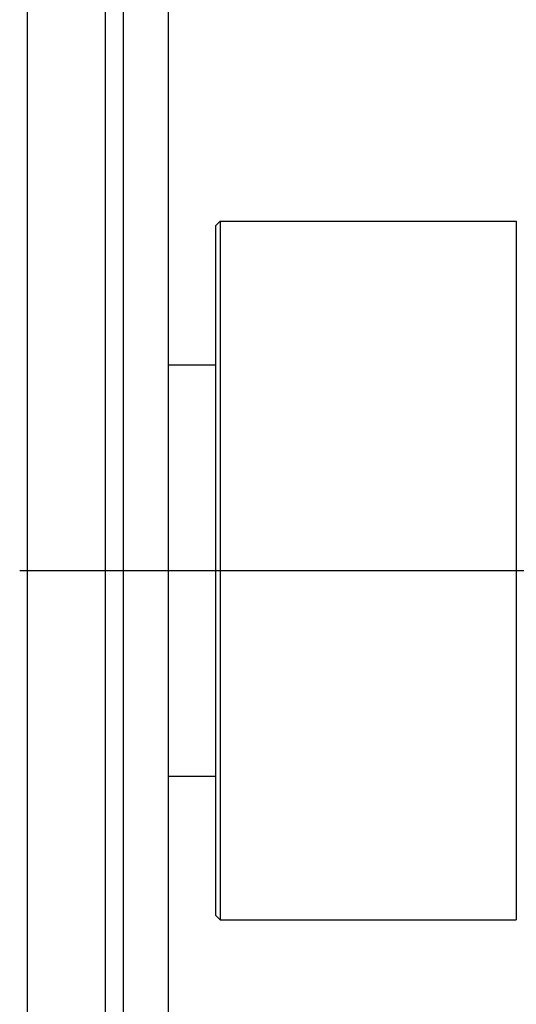
# Model space of a CAD drawing. Units: millimetres. Extents: x 5 to 415, y 5 to 292.
# Drawn here: x 205 to 211, y 59 to 71 of the extents above; entities that cross this region are included whole.
import ezdxf

# ---------------------------------------------------------------- set-up
doc = ezdxf.new("R2010")
doc.units = ezdxf.units.MM
doc.header["$LTSCALE"] = 23.1
doc.linetypes.add('CENTER', pattern=[0.6, 0.375, -0.075, 0.075, -0.075])
doc.layers.get('0').update_dxf_attribs({"linetype": 'CONTINUOUS'})
doc.layers.add('3_ALL_AXES', color=7, linetype='CONTINUOUS')

msp = doc.modelspace()

# ---------------------------------------------------------------- linework, layer by layer
at = {"color": 9, "linetype": 'Continuous'}
for p, q in [((206.1522, 112.8955), (206.1522, 15.3955)), ((205.9257, 112.7348), (205.9257, 15.5561))]:
    msp.add_line(p, q, dxfattribs=at)
at = {"color": 7, "linetype": 'Continuous'}
for p, q in [((206.7328, 15.3955), (206.7328, 112.8955)), ((204.9328, 21.3955), (204.9328, 106.8955)), ((207.3928, 68.6005), (207.3328, 68.5405)), ((207.3928, 68.6005), (211.1728, 68.6005)), ((207.3928, 68.6005), (207.3928, 59.6905)), ((211.1728, 68.6005), (211.1728, 59.6905)), ((207.3328, 68.5405), (207.3328, 59.7505)), ((206.7328, 66.7705), (207.3328, 66.7705)), ((206.7328, 61.5205), (207.3328, 61.5205)), ((207.3928, 59.6905), (207.3328, 59.7505)), ((207.3928, 59.6905), (211.1728, 59.6905))]:
    msp.add_line(p, q, dxfattribs=at)
at = {"layer": '3_ALL_AXES', "color": 2, "linetype": 'CENTER'}
msp.add_line((204.8328, 64.1455), (218.2328, 64.1455), dxfattribs=at)

doc.saveas('drawing.dxf')
